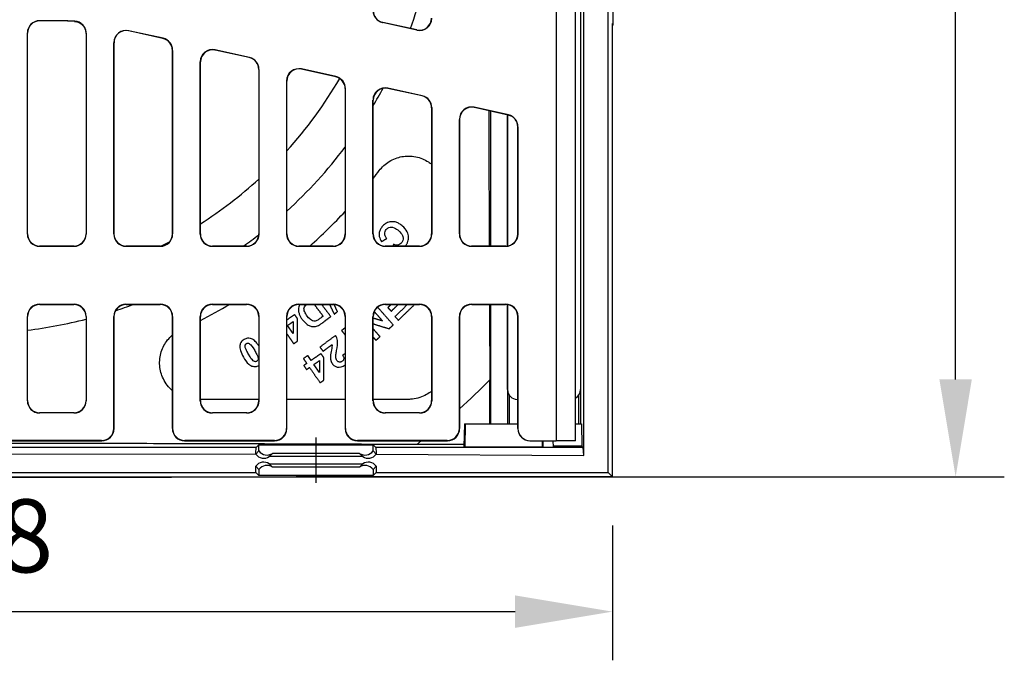
# Model space of a CAD drawing. Units: millimetres. Extents: x 9257 to 18356, y 18640 to 21414.
# Drawn here: x 9684 to 10088, y 20470 to 20733 of the extents above; entities that cross this region are included whole.
import ezdxf

# ---------------------------------------------------------------- set-up
doc = ezdxf.new("R2010")
doc.units = ezdxf.units.MM
doc.header["$LTSCALE"] = 10
doc.layers.add('kote', color=152, linetype='Continuous', lineweight=0)
doc.layers.add('SICHTBAR', color=7, linetype='Continuous', lineweight=25)
doc.styles.get("Standard").update_dxf_attribs({"font": 'trebuc.ttf'})
doc.dimstyles.new('VARIABEL-ST', dxfattribs={"dimscale": 40, "dimtxt": 5, "dimasz": 2, "dimexe": 1, "dimexo": 1, "dimgap": 0.6, "dimtad": 1, "dimdsep": 46, "dimtxsty": 'Standard', "dimcen": 0, "dimclrd": 256, "dimclre": 256, "dimclrt": 256, "dimadec": 0, "dimazin": 0, "dimtp": 0.1, "dimtm": 0.1, "dimtfac": 0.71, "dimtmove": 0, "dimatfit": 3, "dimfxl": 0, "dimtzin": 0, "dimarcsym": 0})

# ---------------------------------------------------------------- blocks, each defined once
blk = doc.blocks.new('*D290')
at = {"layer": 'Defpoints', "color": 0, "transparency": 16777216}
for p in [(9399.78, 20544.96), (9927.34, 20544.96), (9927.34, 20489.52)]:
    blk.add_point(p, dxfattribs=at)
at = {"layer": 'kote', "lineweight": -2, "transparency": 16777216}
for p, q in [((9399.78, 20524.96), (9399.78, 20469.52)), ((9927.34, 20524.96), (9927.34, 20469.52)), ((9439.78, 20489.52), (9887.34, 20489.52))]:
    blk.add_line(p, q, dxfattribs=at)
at = {"layer": 'kote', "transparency": 16777216}
for points in [[(9439.78, 20496.19), (9439.78, 20482.85), (9399.78, 20489.52)], [(9887.34, 20496.19), (9887.34, 20482.85), (9927.34, 20489.52)]]:
    blk.add_solid(points, dxfattribs=at)
at = {"layer": 'kote', "transparency": 16777216, "insert": (9663.56, 20516.78), "char_height": 30, "attachment_point": 5}
blk.add_mtext('528', dxfattribs=at)
blk = doc.blocks.new('*D291')
at = {"layer": 'Defpoints', "color": 0, "transparency": 16777216}
for p in [(9399.78, 21048.52), (10068.39, 21048.52), (9399.78, 20544.96)]:
    blk.add_point(p, dxfattribs=at)
at = {"layer": 'kote', "lineweight": -2, "transparency": 16777216}
for p, q in [((9419.78, 21048.52), (10088.39, 21048.52)), ((10068.39, 20584.96), (10068.39, 21008.52)), ((9419.78, 20544.96), (10088.39, 20544.96))]:
    blk.add_line(p, q, dxfattribs=at)
at = {"layer": 'kote', "transparency": 16777216}
for points in [[(10061.72, 21008.52), (10075.05, 21008.52), (10068.39, 21048.52)], [(10061.72, 20584.96), (10075.05, 20584.96), (10068.39, 20544.96)]]:
    blk.add_solid(points, dxfattribs=at)
at = {"layer": 'kote', "transparency": 16777216, "insert": (10041.12, 20796.74), "char_height": 30, "attachment_point": 5, "rotation": 90}
blk.add_mtext('504', dxfattribs=at)

msp = doc.modelspace()

# ---------------------------------------------------------------- linework, layer by layer
at = {"layer": 'SICHTBAR'}
for p, q in [((9925.56, 20546.74), (9925.56, 21046.74)), ((9915.56, 20553.74), (9915.56, 20779.24)), ((9904.21, 20738.48), (9904.21, 20559.74)), ((9912.21, 20559.74), (9912.21, 20738.21)), ((9914.25, 20736.74), (9914.25, 20566.74)), ((9692.06, 20732.24), (9691.98, 20732.32)), ((9700.61, 20732.32), (9691.98, 20732.32)), ((9700.61, 20732.24), (9692.06, 20732.24)), ((9700.61, 20732.24), (9700.61, 20732.32)), ((9832.9, 20731.57), (9832.98, 20731.64)), ((9847.06, 20728.43), (9832.9, 20731.57)), ((9846.98, 20728.53), (9832.98, 20731.64)), ((9914.25, 20732.75), (9914.25, 20580.73)), ((9927.34, 20544.96), (9927.34, 20731.24)), ((9927.55, 20731.24), (9927.34, 20731.24)), ((9686.98, 20727.32), (9687.06, 20727.24)), ((9686.98, 20644.66), (9686.98, 20727.32)), ((9687.06, 20644.74), (9687.06, 20727.24)), ((9711.06, 20727.06), (9711.06, 20644.74)), ((9711.14, 20727.13), (9711.14, 20644.66)), ((9728.64, 20728.14), (9728.56, 20728.23)), ((9742.72, 20725.09), (9728.56, 20728.23)), ((9742.65, 20725.03), (9728.64, 20728.14)), ((9846.98, 20728.53), (9847.06, 20728.43)), ((9722.48, 20723.35), (9722.56, 20723.26)), ((9722.48, 20723.35), (9722.48, 20644.66)), ((9722.56, 20644.74), (9722.56, 20723.26)), ((9742.72, 20725.09), (9742.65, 20725.03)), ((9746.56, 20720.15), (9746.64, 20720.22)), ((9746.56, 20720.15), (9746.56, 20644.74)), ((9746.64, 20644.66), (9746.64, 20720.22)), ((9764.14, 20720.27), (9764.06, 20720.36)), ((9778.22, 20717.22), (9764.06, 20720.36)), ((9778.15, 20717.16), (9764.14, 20720.27)), ((9757.98, 20715.48), (9758.06, 20715.39)), ((9757.98, 20644.66), (9757.98, 20715.48)), ((9758.06, 20644.74), (9758.06, 20715.39)), ((9778.22, 20717.22), (9778.15, 20717.16)), ((9782.06, 20712.28), (9782.14, 20712.34)), ((9782.06, 20712.28), (9782.06, 20644.74)), ((9782.14, 20712.34), (9782.14, 20644.66)), ((9799.64, 20712.4), (9799.56, 20712.49)), ((9813.72, 20709.35), (9799.56, 20712.49)), ((9813.65, 20709.29), (9799.64, 20712.4)), ((9793.48, 20707.61), (9793.56, 20707.52)), ((9793.48, 20707.61), (9793.48, 20644.66)), ((9793.56, 20644.74), (9793.56, 20707.52)), ((9813.72, 20709.35), (9813.65, 20709.29)), ((9817.56, 20704.41), (9817.64, 20704.47)), ((9817.56, 20704.41), (9817.56, 20644.74)), ((9817.64, 20644.66), (9817.64, 20704.47)), ((9835.14, 20704.53), (9835.06, 20704.62)), ((9849.22, 20701.48), (9835.06, 20704.62)), ((9849.15, 20701.42), (9835.14, 20704.53)), ((9828.98, 20699.74), (9829.06, 20699.65)), ((9828.98, 20644.66), (9828.98, 20699.74)), ((9829.06, 20644.74), (9829.06, 20699.65)), ((9849.22, 20701.48), (9849.15, 20701.42)), ((9853.06, 20696.54), (9853.14, 20696.6)), ((9853.06, 20696.54), (9853.06, 20644.74)), ((9853.14, 20696.6), (9853.14, 20644.66)), ((9870.64, 20696.66), (9870.56, 20696.75)), ((9884.65, 20693.63), (9870.56, 20696.75)), ((9884.57, 20693.57), (9870.64, 20696.66)), ((9877.25, 20695.19), (9877.25, 20639.74)), ((9864.48, 20691.87), (9864.56, 20691.78)), ((9864.48, 20691.87), (9864.48, 20644.66)), ((9864.56, 20644.74), (9864.56, 20691.78)), ((9884.25, 20693.64), (9884.25, 20639.8)), ((9884.25, 20639.8), (9884.25, 20693.64)), ((9884.65, 20693.63), (9884.57, 20693.57)), ((9888.48, 20688.69), (9888.56, 20688.75)), ((9888.48, 20644.74), (9888.48, 20688.69)), ((9888.56, 20688.75), (9888.56, 20644.66)), ((9687.06, 20644.74), (9686.98, 20644.66)), ((9711.14, 20644.66), (9711.06, 20644.74)), ((9722.56, 20644.74), (9722.48, 20644.66)), ((9746.64, 20644.66), (9746.56, 20644.74)), ((9758.06, 20644.74), (9757.98, 20644.66)), ((9782.14, 20644.66), (9782.06, 20644.74)), ((9793.56, 20644.74), (9793.48, 20644.66)), ((9817.64, 20644.66), (9817.56, 20644.74)), ((9829.06, 20644.74), (9828.98, 20644.66)), ((9853.14, 20644.66), (9853.06, 20644.74)), ((9864.56, 20644.74), (9864.48, 20644.66)), ((9888.56, 20644.66), (9888.48, 20644.74)), ((9691.98, 20639.66), (9692.06, 20639.74)), ((9706.14, 20639.66), (9691.98, 20639.66)), ((9692.06, 20639.74), (9706.06, 20639.74)), ((9706.06, 20639.74), (9706.14, 20639.66)), ((9727.48, 20639.66), (9727.56, 20639.74)), ((9741.64, 20639.66), (9727.48, 20639.66)), ((9727.56, 20639.74), (9741.56, 20639.74)), ((9741.56, 20639.74), (9741.64, 20639.66)), ((9762.98, 20639.66), (9763.06, 20639.74)), ((9777.14, 20639.66), (9762.98, 20639.66)), ((9763.06, 20639.74), (9777.06, 20639.74)), ((9777.06, 20639.74), (9777.14, 20639.66)), ((9798.48, 20639.66), (9798.56, 20639.74)), ((9812.64, 20639.66), (9798.48, 20639.66)), ((9798.56, 20639.74), (9812.56, 20639.74)), ((9812.56, 20639.74), (9812.64, 20639.66)), ((9833.98, 20639.66), (9834.06, 20639.74)), ((9848.14, 20639.66), (9833.98, 20639.66)), ((9834.06, 20639.74), (9848.06, 20639.74)), ((9848.06, 20639.74), (9848.14, 20639.66)), ((9869.48, 20639.66), (9869.56, 20639.74)), ((9883.56, 20639.66), (9869.48, 20639.66)), ((9869.56, 20639.74), (9883.49, 20639.74)), ((9883.49, 20639.74), (9883.56, 20639.66)), ((9691.98, 20615.82), (9706.14, 20615.82)), ((9692.06, 20615.74), (9691.98, 20615.82)), ((9692.06, 20615.74), (9706.06, 20615.74)), ((9706.14, 20615.82), (9706.06, 20615.74)), ((9727.48, 20615.82), (9741.64, 20615.82)), ((9727.56, 20615.74), (9727.48, 20615.82)), ((9727.56, 20615.74), (9741.56, 20615.74)), ((9741.64, 20615.82), (9741.56, 20615.74)), ((9762.98, 20615.82), (9777.14, 20615.82)), ((9763.06, 20615.74), (9762.98, 20615.82)), ((9763.06, 20615.74), (9777.06, 20615.74)), ((9777.14, 20615.82), (9777.06, 20615.74)), ((9798.48, 20615.82), (9812.64, 20615.82)), ((9798.56, 20615.74), (9798.48, 20615.82)), ((9798.56, 20615.74), (9812.56, 20615.74)), ((9812.64, 20615.82), (9812.56, 20615.74)), ((9833.98, 20615.82), (9848.14, 20615.82)), ((9834.06, 20615.74), (9833.98, 20615.82)), ((9834.06, 20615.74), (9848.06, 20615.74)), ((9848.14, 20615.82), (9848.06, 20615.74)), ((9869.48, 20615.82), (9883.56, 20615.82)), ((9869.56, 20615.74), (9869.48, 20615.82)), ((9869.56, 20615.74), (9883.49, 20615.74)), ((9877.25, 20615.74), (9877.25, 20566.74)), ((9883.56, 20615.82), (9883.49, 20615.74)), ((9884.25, 20615.68), (9884.25, 20566.74)), ((9884.25, 20580.73), (9884.25, 20615.68)), ((9686.98, 20610.82), (9687.06, 20610.74)), ((9686.98, 20576.16), (9686.98, 20610.82)), ((9687.06, 20576.24), (9687.06, 20610.74)), ((9711.06, 20610.74), (9711.14, 20610.82)), ((9711.06, 20610.74), (9711.06, 20576.24)), ((9711.14, 20610.82), (9711.14, 20576.16)), ((9722.48, 20610.82), (9722.56, 20610.74)), ((9722.48, 20610.82), (9722.48, 20564.82)), ((9722.56, 20564.74), (9722.56, 20610.74)), ((9746.56, 20610.74), (9746.64, 20610.82)), ((9746.56, 20610.74), (9746.56, 20564.74)), ((9746.64, 20564.82), (9746.64, 20610.82)), ((9757.98, 20610.82), (9758.06, 20610.74)), ((9757.98, 20576.16), (9757.98, 20610.82)), ((9758.06, 20576.24), (9758.06, 20610.74)), ((9782.06, 20610.74), (9782.14, 20610.82)), ((9782.06, 20610.74), (9782.06, 20576.24)), ((9782.14, 20610.82), (9782.14, 20576.16)), ((9793.48, 20610.82), (9793.56, 20610.74)), ((9793.48, 20610.82), (9793.48, 20564.82)), ((9793.56, 20564.74), (9793.56, 20610.74)), ((9817.56, 20610.74), (9817.64, 20610.82)), ((9817.56, 20610.74), (9817.56, 20564.74)), ((9817.64, 20564.82), (9817.64, 20610.82)), ((9828.98, 20610.82), (9829.06, 20610.74)), ((9828.98, 20576.16), (9828.98, 20610.82)), ((9829.06, 20576.24), (9829.06, 20610.74)), ((9853.06, 20610.74), (9853.14, 20610.82)), ((9853.06, 20610.74), (9853.06, 20576.24)), ((9853.14, 20610.82), (9853.14, 20576.16)), ((9864.48, 20610.82), (9864.56, 20610.74)), ((9864.48, 20610.82), (9864.48, 20564.82)), ((9864.56, 20564.74), (9864.56, 20610.74)), ((9888.48, 20610.74), (9888.56, 20610.82)), ((9888.48, 20564.74), (9888.48, 20610.74)), ((9888.56, 20610.82), (9888.56, 20564.74)), ((9796.23, 20603.75), (9793.9, 20607.13)), ((9803.58, 20592.76), (9802.21, 20594.74)), ((9807.06, 20587.72), (9804.72, 20591.1)), ((9876.99, 20566.74), (9876.99, 20584.71)), ((9782.06, 20576.74), (9758.06, 20576.74)), ((9884.95, 20578.47), (9884.95, 20566.74)), ((9888.48, 20576.74), (9888.24, 20576.74)), ((9913.55, 20566.74), (9913.55, 20578.47)), ((9687.06, 20576.24), (9686.98, 20576.16)), ((9711.14, 20576.16), (9711.06, 20576.24)), ((9758.06, 20576.24), (9757.98, 20576.16)), ((9782.14, 20576.16), (9782.06, 20576.24)), ((9829.06, 20576.24), (9828.98, 20576.16)), ((9853.14, 20576.16), (9853.06, 20576.24)), ((9691.98, 20571.16), (9692.06, 20571.24)), ((9706.14, 20571.16), (9691.98, 20571.16)), ((9706.06, 20571.24), (9692.06, 20571.24)), ((9706.06, 20571.24), (9706.14, 20571.16)), ((9762.98, 20571.16), (9763.06, 20571.24)), ((9777.14, 20571.16), (9762.98, 20571.16)), ((9777.06, 20571.24), (9763.06, 20571.24)), ((9777.06, 20571.24), (9777.14, 20571.16)), ((9833.98, 20571.16), (9834.06, 20571.24)), ((9848.14, 20571.16), (9833.98, 20571.16)), ((9848.06, 20571.24), (9834.06, 20571.24)), ((9848.06, 20571.24), (9848.14, 20571.16)), ((9722.56, 20564.74), (9722.48, 20564.82)), ((9746.64, 20564.82), (9746.56, 20564.74)), ((9793.56, 20564.74), (9793.48, 20564.82)), ((9817.64, 20564.82), (9817.56, 20564.74)), ((9864.56, 20564.74), (9864.48, 20564.82)), ((9866.59, 20566.74), (9866.33, 20557.31)), ((9866.59, 20566.74), (9866.92, 20566.74)), ((9866.92, 20566.74), (9866.68, 20557.05)), ((9866.92, 20566.74), (9888.48, 20566.74)), ((9888.56, 20564.74), (9888.48, 20564.74)), ((9912.21, 20566.74), (9914.72, 20566.74)), ((9914.72, 20566.74), (9914.73, 20557.57)), ((9805.56, 20561.04), (9805.56, 20542.43)), ((9780.96, 20556.97), (9411.79, 20556.97)), ((9680.56, 20559.74), (9717.56, 20559.74)), ((9717.49, 20559.82), (9680.64, 20559.82)), ((9717.49, 20559.82), (9717.56, 20559.74)), ((9751.56, 20559.74), (9751.64, 20559.82)), ((9751.56, 20559.74), (9788.56, 20559.74)), ((9788.49, 20559.82), (9751.64, 20559.82)), ((9780.83, 20554.74), (9780.96, 20556.97)), ((9780.96, 20556.97), (9782.13, 20558.04)), ((9782.13, 20558.04), (9828.99, 20558.04)), ((9782.13, 20555.55), (9782.13, 20558.04)), ((9788.49, 20559.82), (9788.56, 20559.74)), ((9822.56, 20559.74), (9822.64, 20559.82)), ((9822.56, 20559.74), (9859.56, 20559.74)), ((9859.49, 20559.82), (9822.64, 20559.82)), ((9828.99, 20558.04), (9830.16, 20556.97)), ((9828.99, 20555.55), (9828.99, 20558.04)), ((9915.33, 20556.97), (9830.16, 20556.97)), ((9830.16, 20556.97), (9830.3, 20554.74)), ((9847.02, 20558.31), (9866.36, 20558.31)), ((9859.49, 20559.82), (9859.56, 20559.74)), ((9866.68, 20557.05), (9866.33, 20557.31)), ((9898.56, 20557.07), (9866.68, 20557.05)), ((9893.49, 20559.74), (9893.56, 20559.74)), ((9893.56, 20559.74), (9904.21, 20559.74)), ((9898.82, 20557.07), (9898.72, 20557.07)), ((9898.75, 20559.74), (9898.82, 20557.07)), ((9902.94, 20559.74), (9903.01, 20557.18)), ((9914.73, 20557.57), (9903, 20557.57)), ((9912.21, 20559.74), (9904.21, 20559.74)), ((9915.33, 20556.97), (9914.73, 20557.57)), ((9915.56, 20553.74), (9915.33, 20556.97)), ((9780.82, 20554.24), (9411.56, 20553.74)), ((9780.82, 20554.24), (9782.13, 20555.55)), ((9780.82, 20554.24), (9780.83, 20554.74)), ((9787.67, 20554.55), (9786.36, 20553.24)), ((9824.77, 20553.24), (9786.36, 20553.24)), ((9823.46, 20554.55), (9787.67, 20554.55)), ((9824.77, 20553.24), (9823.46, 20554.55)), ((9828.99, 20555.55), (9830.3, 20554.24)), ((9830.3, 20554.74), (9830.3, 20554.24)), ((9830.3, 20554.24), (9915.56, 20553.74)), ((9780.83, 20546.74), (9780.82, 20549.24)), ((9782.13, 20547.93), (9780.82, 20549.24)), ((9786.36, 20550.24), (9824.77, 20550.24)), ((9786.36, 20550.24), (9787.67, 20548.93)), ((9823.46, 20548.93), (9787.67, 20548.93)), ((9823.46, 20548.93), (9824.77, 20550.24)), ((9830.3, 20549.24), (9828.99, 20547.93)), ((9830.3, 20549.24), (9830.3, 20546.74)), ((9401.56, 20546.74), (9780.83, 20546.74)), ((9782.13, 20545.43), (9780.83, 20546.74)), ((9782.13, 20547.93), (9782.13, 20545.43)), ((9828.99, 20545.43), (9782.13, 20545.43)), ((9828.99, 20547.93), (9828.99, 20545.43)), ((9830.3, 20546.74), (9828.99, 20545.43)), ((9927.34, 20544.96), (9830.14, 20544.96)), ((9830.3, 20546.74), (9925.56, 20546.74)), ((9925.56, 20546.74), (9927.34, 20544.96))]:
    msp.add_line(p, q, dxfattribs=at)
for centre, radius, start, end in [((9663.56, 20796.74), 193, 339.4911, 349.0717), ((9700.61, 20645.24), 87.08, 86.1354, 90), ((9700.61, 20645.24), 87, 86.1868, 90), ((9663.56, 20796.74), 175.5, 317.7946, 329.8476), ((9663.56, 20796.74), 193, 329.0385, 331.4694), ((9663.56, 20796.74), 193, 312.3436, 322.9326), ((9663.56, 20796.74), 210, 322.0079, 323.1301), ((9663.56, 20796.74), 175.5, 302.579, 312.4707), ((9663.56, 20796.74), 210, 311.6154, 317.1666), ((9663.56, 20796.74), 175.5, 296.561, 297.7698), ((9663.56, 20796.74), 193, 305.5635, 307.8741), ((9663.56, 20796.74), 193, 287.9992, 290.3107), ((9663.56, 20796.74), 210, 296.7437, 300.4689), ((9663.56, 20796.74), 193, 276.9938, 284.2477), ((9663.56, 20796.74), 300.84, 311.9224, 315.1891), ((9663.56, 20796.74), 300.84, 307.5768, 308.0208), ((9784.1, 20556.54), 4, 215.0887, 304.4199), ((9827.03, 20556.54), 4, 235.5801, 324.9113), ((9784.1, 20546.94), 4, 55.5801, 144.9113), ((9827.03, 20546.94), 4, 35.0887, 124.4199)]:
    msp.add_arc(centre, radius, start, end, dxfattribs=at)
for centre, major_axis, ratio, start_param, end_param in [((9833.99, 20736.46), (-3.9, -3.13), 0.999437, 5.607145, 6.959225), ((9834.06, 20736.52), (-3.9, -3.13), 0.999437, 5.607145, 6.959225), ((9691.99, 20727.32), (-3.54, 3.54), 0.999315, 5.49813, 7.068241), ((9692.06, 20727.24), (-3.54, 3.54), 0.999315, 5.49813, 7.068241), ((9848.06, 20733.42), (3.13, -3.9), 0.999126, 5.389131, 7.17724), ((9848.14, 20733.32), (3.13, -3.9), 0.999126, 5.389131, 7.17724), ((9727.49, 20723.35), (-3.13, 3.9), 0.999126, 5.389131, 7.17724), ((9727.56, 20723.25), (-3.13, 3.9), 0.999126, 5.389131, 7.17724), ((9741.56, 20720.15), (3.9, 3.13), 0.999437, 5.607145, 6.959225), ((9741.64, 20720.21), (3.9, 3.13), 0.999437, 5.607145, 6.959225), ((9762.99, 20715.48), (-3.13, 3.9), 0.999126, 5.389131, 7.17724), ((9763.06, 20715.38), (-3.13, 3.9), 0.999126, 5.389131, 7.17724), ((9777.06, 20712.28), (3.9, 3.13), 0.999437, 5.607145, 6.959225), ((9777.14, 20712.34), (3.9, 3.13), 0.999437, 5.607145, 6.959225), ((9798.49, 20707.61), (-3.13, 3.9), 0.999126, 5.389131, 7.17724), ((9798.56, 20707.51), (-3.13, 3.9), 0.999126, 5.389131, 7.17724), ((9812.56, 20704.41), (3.9, 3.13), 0.999437, 5.607145, 6.959225), ((9812.64, 20704.47), (3.9, 3.13), 0.999437, 5.607145, 6.959225), ((9833.99, 20699.74), (-3.13, 3.9), 0.999126, 5.389131, 7.17724), ((9834.06, 20699.64), (-3.13, 3.9), 0.999126, 5.389131, 7.17724), ((9848.06, 20696.54), (3.9, 3.13), 0.999437, 5.607145, 6.959225), ((9848.14, 20696.6), (3.9, 3.13), 0.999437, 5.607145, 6.959225), ((9869.49, 20691.87), (-3.13, 3.9), 0.999126, 5.389131, 7.17724), ((9869.56, 20691.77), (-3.13, 3.9), 0.999126, 5.389131, 7.17724), ((9883.48, 20688.69), (3.9, 3.13), 0.999437, 5.607145, 6.959225), ((9883.56, 20688.75), (3.9, 3.13), 0.999437, 5.607145, 6.959225), ((9691.99, 20644.66), (-3.54, -3.54), 0.999315, 5.49813, 7.068241), ((9692.06, 20644.74), (-3.54, -3.54), 0.999315, 5.49813, 7.068241), ((9706.06, 20644.74), (3.54, -3.54), 0.999315, 5.49813, 7.068241), ((9706.14, 20644.66), (3.54, -3.54), 0.999315, 5.49813, 7.068241), ((9727.49, 20644.66), (-3.54, -3.54), 0.999315, 5.49813, 7.068241), ((9727.56, 20644.74), (-3.54, -3.54), 0.999315, 5.49813, 7.068241), ((9741.56, 20644.74), (3.54, -3.54), 0.999315, 5.49813, 7.068241), ((9741.64, 20644.66), (3.54, -3.54), 0.999315, 5.49813, 7.068241), ((9762.99, 20644.66), (-3.54, -3.54), 0.999315, 5.49813, 7.068241), ((9763.06, 20644.74), (-3.54, -3.54), 0.999315, 5.49813, 7.068241), ((9777.06, 20644.74), (3.54, -3.54), 0.999315, 5.49813, 7.068241), ((9777.14, 20644.66), (3.54, -3.54), 0.999315, 5.49813, 7.068241), ((9798.49, 20644.66), (-3.54, -3.54), 0.999315, 5.49813, 7.068241), ((9798.56, 20644.74), (-3.54, -3.54), 0.999315, 5.49813, 7.068241), ((9812.56, 20644.74), (3.54, -3.54), 0.999315, 5.49813, 7.068241), ((9812.64, 20644.66), (3.54, -3.54), 0.999315, 5.49813, 7.068241), ((9833.99, 20644.66), (-3.54, -3.54), 0.999315, 5.49813, 7.068241), ((9834.06, 20644.74), (-3.54, -3.54), 0.999315, 5.49813, 7.068241), ((9848.06, 20644.74), (3.54, -3.54), 0.999315, 5.49813, 7.068241), ((9848.14, 20644.66), (3.54, -3.54), 0.999315, 5.49813, 7.068241), ((9869.49, 20644.66), (-3.54, -3.54), 0.999315, 5.49813, 7.068241), ((9869.56, 20644.74), (-3.54, -3.54), 0.999315, 5.49813, 7.068241), ((9883.48, 20644.74), (3.54, -3.54), 0.999315, 5.49813, 7.068241), ((9883.56, 20644.66), (3.54, -3.54), 0.999315, 5.49813, 7.068241), ((9691.99, 20610.82), (-3.54, 3.54), 0.999315, 5.49813, 7.068241), ((9692.06, 20610.74), (-3.54, 3.54), 0.999315, 5.49813, 7.068241), ((9706.06, 20610.74), (3.54, 3.54), 0.999315, 5.49813, 7.068241), ((9706.14, 20610.82), (3.54, 3.54), 0.999315, 5.49813, 7.068241), ((9727.49, 20610.82), (-3.54, 3.54), 0.999315, 5.49813, 7.068241), ((9727.56, 20610.74), (-3.54, 3.54), 0.999315, 5.49813, 7.068241), ((9741.56, 20610.74), (3.54, 3.54), 0.999315, 5.49813, 7.068241), ((9741.64, 20610.82), (3.54, 3.54), 0.999315, 5.49813, 7.068241), ((9762.99, 20610.82), (-3.54, 3.54), 0.999315, 5.49813, 7.068241), ((9763.06, 20610.74), (-3.54, 3.54), 0.999315, 5.49813, 7.068241), ((9777.06, 20610.74), (3.54, 3.54), 0.999315, 5.49813, 7.068241), ((9777.14, 20610.82), (3.54, 3.54), 0.999315, 5.49813, 7.068241), ((9798.49, 20610.82), (-3.54, 3.54), 0.999315, 5.49813, 7.068241), ((9798.56, 20610.74), (-3.54, 3.54), 0.999315, 5.49813, 7.068241), ((9812.56, 20610.74), (3.54, 3.54), 0.999315, 5.49813, 7.068241), ((9812.64, 20610.82), (3.54, 3.54), 0.999315, 5.49813, 7.068241), ((9833.99, 20610.82), (-3.54, 3.54), 0.999315, 5.49813, 7.068241), ((9834.06, 20610.74), (-3.54, 3.54), 0.999315, 5.49813, 7.068241), ((9848.06, 20610.74), (3.54, 3.54), 0.999315, 5.49813, 7.068241), ((9848.14, 20610.82), (3.54, 3.54), 0.999315, 5.49813, 7.068241), ((9869.49, 20610.82), (-3.54, 3.54), 0.999315, 5.49813, 7.068241), ((9869.56, 20610.74), (-3.54, 3.54), 0.999315, 5.49813, 7.068241), ((9883.48, 20610.74), (3.54, 3.54), 0.999315, 5.49813, 7.068241), ((9883.56, 20610.82), (3.54, 3.54), 0.999315, 5.49813, 7.068241), ((9888.26, 20580.75), (-2.84, -2.84), 0.995146, 5.50022, 7.06615), ((9910.24, 20580.75), (2.84, -2.84), 0.995146, 6.006901, 7.06615), ((9691.99, 20576.16), (-3.54, -3.54), 0.999315, 5.49813, 7.068241), ((9692.06, 20576.24), (-3.54, -3.54), 0.999315, 5.49813, 7.068241), ((9706.06, 20576.24), (3.54, -3.54), 0.999315, 5.49813, 7.068241), ((9706.14, 20576.16), (3.54, -3.54), 0.999315, 5.49813, 7.068241), ((9762.99, 20576.16), (-3.54, -3.54), 0.999315, 5.49813, 7.068241), ((9763.06, 20576.24), (-3.54, -3.54), 0.999315, 5.49813, 7.068241), ((9777.06, 20576.24), (3.54, -3.54), 0.999315, 5.49813, 7.068241), ((9777.14, 20576.16), (3.54, -3.54), 0.999315, 5.49813, 7.068241), ((9833.99, 20576.16), (-3.54, -3.54), 0.999315, 5.49813, 7.068241), ((9834.06, 20576.24), (-3.54, -3.54), 0.999315, 5.49813, 7.068241), ((9848.06, 20576.24), (3.54, -3.54), 0.999315, 5.49813, 7.068241), ((9848.14, 20576.16), (3.54, -3.54), 0.999315, 5.49813, 7.068241), ((9717.48, 20564.82), (3.54, -3.54), 0.999315, 5.49813, 7.068241), ((9717.56, 20564.74), (3.54, -3.54), 0.999315, 5.49813, 7.068241), ((9751.56, 20564.74), (-3.54, -3.54), 0.999315, 5.49813, 7.068241), ((9751.64, 20564.82), (-3.54, -3.54), 0.999315, 5.49813, 7.068241), ((9788.48, 20564.82), (3.54, -3.54), 0.999315, 5.49813, 7.068241), ((9788.56, 20564.74), (3.54, -3.54), 0.999315, 5.49813, 7.068241), ((9822.56, 20564.74), (-3.54, -3.54), 0.999315, 5.49813, 7.068241), ((9822.64, 20564.82), (-3.54, -3.54), 0.999315, 5.49813, 7.068241), ((9859.48, 20564.82), (3.54, -3.54), 0.999315, 5.49813, 7.068241), ((9859.56, 20564.74), (3.54, -3.54), 0.999315, 5.49813, 7.068241), ((9893.49, 20564.74), (-5, 0), 0.999657, 0, 1.570796), ((9893.56, 20564.74), (-5, 0), 0.999657, 0, 1.570796), ((9898.56, 20557.18), (4.44, 0), 0.026186, 4.712893, 4.746815), ((9898.56, 20557.18), (4.44, 0), 0.026186, 4.769393, 6.283871), ((9785.41, 20557.84), (4, 0), 0.999315, 3.754197, 5.312983), ((9825.72, 20557.84), (-4, 0), 0.999315, 0.970202, 2.528988), ((9785.41, 20545.63), (4, 0), 0.999315, 0.970202, 2.528988), ((9825.72, 20545.63), (-4, 0), 0.999315, 3.754197, 5.312983)]:
    msp.add_ellipse(centre, major_axis=major_axis, ratio=ratio, start_param=start_param, end_param=end_param, dxfattribs=at)
for points, weights in [([(9927.61, 20793.6), (9927.61, 20762.88), (9927.55, 20731.24)], [1.07113230157, 1.07040208283, 1.05539569884]), ([(9876.54, 20695.35), (9876.61, 20669.16), (9876.74, 20639.74)], [838.016517284, 817.242220741, 787.030666509]), ([(9832.51, 20641.57), (9833.57, 20642.21), (9834.62, 20642.85)], [1.12917364858, 1.12831253517, 1.12741964096]), ([(9837.46, 20640.47), (9837.27, 20640.1), (9837.07, 20639.74)], [1.11659130386, 1.11634568598, 1.11609663838]), ([(9804.82, 20615.74), (9806.63, 20613.37), (9808.49, 20610.94)], [1.00513580265, 1.00557170449, 1.0058381676]), ([(9811.65, 20610.79), (9809.73, 20613.3), (9807.87, 20615.74)], [1.00600014118, 1.00578622965, 1.00539559121]), ([(9811.12, 20615.74), (9812.09, 20613.75), (9813.07, 20611.73)], [1.00593868189, 1.00617878085, 1.00632890735]), ([(9814.4, 20612.83), (9813.69, 20614.28), (9812.99, 20615.72)], [1.00634339406, 1.00623508174, 1.00608009055]), ([(9837.33, 20607.33), (9834.05, 20611.04), (9830.9, 20614.61)], [1.00572354758, 1.00617076133, 1.00624448815]), ([(9836.43, 20615.74), (9835.75, 20615.08), (9835.07, 20614.42)], [1.07430120371, 1.07428342367, 1.07425028179]), ([(9835.07, 20614.42), (9835.78, 20613.69), (9836.49, 20612.96)], [1.00616184474, 1.00612203564, 1.00606581081]), ([(9836.49, 20612.96), (9837.91, 20614.35), (9839.34, 20615.74)], [1.06962978528, 1.06969809283, 1.06969979391]), ([(9842.66, 20615.26), (9840.34, 20613), (9838.02, 20610.74)], [1.06373738027, 1.0637888627, 1.06366882552]), ([(9839.43, 20609.29), (9842.63, 20612.39), (9845.82, 20615.49)], [1.05921643421, 1.05937812201, 1.05922230696]), ([(9842.19, 20615.74), (9842.43, 20615.5), (9842.66, 20615.26)], [1.00594162437, 1.0059180675, 1.00589275101]), ([(9845.82, 20615.49), (9845.69, 20615.61), (9845.57, 20615.74)], [1.00572392634, 1.00573965008, 1.00575491145]), ([(9876.84, 20615.74), (9876.91, 20600.79), (9876.99, 20584.71)], [762.947789332, 748.091593462, 731.408346307]), ([(9796.8, 20611.58), (9795.18, 20610.46), (9793.56, 20609.34)], [1.13013716006, 1.13023001796, 1.13023893908]), ([(9797.94, 20609.93), (9797.36, 20610.76), (9796.8, 20611.58)], [1.00521132473, 1.00506958941, 1.0049086718]), ([(9797.99, 20600.7), (9797.96, 20605.39), (9797.94, 20609.93)], [1.00872402364, 1.00840482076, 1.00769294351]), ([(9808.49, 20610.94), (9808.06, 20610.61), (9807.62, 20610.28)], [1.11000317459, 1.11001635966, 1.11002362403]), ([(9808.12, 20608.1), (9809.88, 20609.45), (9811.65, 20610.79)], [1.10481972601, 1.1048107985, 1.10470566313]), ([(9813.07, 20611.73), (9813.74, 20612.28), (9814.4, 20612.83)], [1.10428266615, 1.10430222329, 1.10430719947]), ([(9832.92, 20608.93), (9830.98, 20609.52), (9829.06, 20610.11)], [1.00840256736, 1.00856851625, 1.00866951561]), ([(9829.51, 20612.8), (9831.2, 20610.89), (9832.92, 20608.93)], [1.00623586699, 1.00618804267, 1.00603346229]), ([(9838.02, 20610.74), (9838.72, 20610.02), (9839.43, 20609.29)], [1.00589188354, 1.00581572611, 1.00572375973]), ([(9793.9, 20607.13), (9795.04, 20607.92), (9796.17, 20608.7)], [1.12472644963, 1.1247347021, 1.12470243093]), ([(9796.17, 20608.7), (9796.2, 20606.25), (9796.23, 20603.75)], [1.00752614445, 1.00790925806, 1.00817794235]), ([(9817.56, 20606.19), (9816.82, 20605.59), (9816.09, 20605)], [1.08669299001, 1.0866925833, 1.08667590342]), ([(9816.09, 20605), (9816.82, 20604.09), (9817.56, 20603.17)], [1.00625615055, 1.00626053309, 1.00624208354]), ([(9829.06, 20607.77), (9832.28, 20606.78), (9835.57, 20605.77)], [1.00863362106, 1.00840716514, 1.00799993533]), ([(9831.87, 20602.51), (9830.46, 20604.11), (9829.06, 20605.69)], [1.00572496022, 1.00591774, 1.00604069895]), ([(9835.57, 20605.77), (9836.45, 20606.55), (9837.33, 20607.33)], [1.05927450334, 1.05925131898, 1.05920598745]), ([(9793.56, 20603.71), (9794.97, 20601.68), (9796.4, 20599.6)], [1.00554385629, 1.00582830703, 1.0059993649]), ([(9813.64, 20603.04), (9810.41, 20600.63), (9807.18, 20598.21)], [1.08661167144, 1.08676625849, 1.08662701145]), ([(9829.06, 20602.31), (9829.63, 20601.67), (9830.2, 20601.02)], [1.00586740695, 1.00580113267, 1.00572364067]), ([(9830.2, 20601.02), (9831.04, 20601.76), (9831.87, 20602.51)], [1.059209827, 1.05925213849, 1.05927432257]), ([(9796.4, 20599.6), (9797.2, 20600.15), (9797.99, 20600.7)], [1.10466628242, 1.10469255161, 1.1047006181]), ([(9807.18, 20598.21), (9807.82, 20597.36), (9808.47, 20596.5)], [1.00625742529, 1.00626122446, 1.00624599709]), ([(9808.47, 20596.5), (9810.29, 20597.87), (9812.12, 20599.23)], [1.08154766863, 1.08162481736, 1.08160975632]), ([(9802.21, 20594.74), (9801.3, 20594.11), (9800.38, 20593.48)], [1.08669156813, 1.08668591, 1.08665789622]), ([(9800.38, 20593.48), (9801.06, 20592.49), (9801.75, 20591.49)], [1.00625660257, 1.0062610302, 1.00624126441]), ([(9807.63, 20595.55), (9805.6, 20594.15), (9803.58, 20592.76)], [1.08088370165, 1.08097799001, 1.08096579407]), ([(9808.76, 20593.9), (9808.19, 20594.72), (9807.63, 20595.55)], [1.00619285633, 1.00622564609, 1.00624208602]), ([(9808.81, 20584.66), (9808.79, 20589.35), (9808.76, 20593.9)], [1.00866041861, 1.00925628023, 1.00951683474]), ([(9817.56, 20595.51), (9817.04, 20595.2), (9816.52, 20594.88)], [1.06746069427, 1.06760208203, 1.06773737951]), ([(9801.75, 20591.49), (9801.14, 20591.07), (9800.53, 20590.65)], [1.08093295012, 1.08091462316, 1.08088648692]), ([(9800.53, 20590.65), (9801.09, 20589.82), (9801.67, 20588.99)], [1.00624207433, 1.00622557027, 1.0061925671]), ([(9801.67, 20588.99), (9802.28, 20589.41), (9802.89, 20589.84)], [1.07620130492, 1.0762288691, 1.07624682342]), ([(9802.89, 20589.84), (9805.03, 20586.75), (9807.22, 20583.57)], [1.00619211437, 1.00607020534, 1.00572069857]), ([(9804.72, 20591.1), (9805.86, 20591.88), (9807, 20592.67)], [1.0762789995, 1.07628571918, 1.07625944188]), ([(9807, 20592.67), (9807.03, 20590.21), (9807.06, 20587.72)], [1.00930034427, 1.00916447637, 1.00893092745]), ([(9807.22, 20583.57), (9808.02, 20584.11), (9808.81, 20584.66)], [1.0591681828, 1.05918972206, 1.0591963361]), ([(9817.56, 20576.74), (9805.26, 20576.74), (9793.56, 20576.74)], [1.00795321755, 1.01076553429, 1.01146009047]), ([(9843.56, 20576.74), (9836.2, 20576.74), (9829.06, 20576.74)], [1, 1.00279307241, 1.00491867972]), ([(9480.1, 20558.31), (9663.56, 20559.1), (9847.02, 20558.31)], [1, 1.26596284963, 1]), ([(9898.56, 20559.74), (9898.56, 20558.41), (9898.56, 20557.07)], [1.00000003027, 1.00000003439, 1.00000003734]), ([(9898.72, 20557.07), (9898.71, 20558.41), (9898.71, 20559.74)], [0.999999993537, 0.999999994046, 0.99999999476]), ([(9830.14, 20544.96), (9663.56, 20544.32), (9496.99, 20544.96)], [1, 1.19599796077, 1])]:
    msp.add_rational_spline(points, weights, degree=2, dxfattribs=at)
for points, knots in [([(9706.48, 20732.12), (9706.47, 20732.11), (9706.45, 20732.09), (9706.44, 20732.08), (9706.42, 20732.07), (9706.41, 20732.06), (9706.4, 20732.05)], [-0.8005143, -0.8005143, -0.8005143, -0.8005143, -0.6504176, -0.6504176, -0.6504176, -0.5003216, -0.5003216, -0.5003216, -0.5003216]), ([(9706.4, 20732.05), (9707.05, 20732), (9707.68, 20731.83), (9708.85, 20731.26), (9709.37, 20730.86), (9710.21, 20729.92), (9710.52, 20729.4), (9710.95, 20728.27), (9711.06, 20727.66), (9711.06, 20727.06)], [0, 0, 0, 0, 0.195351, 0.195351, 0.390588, 0.390588, 0.5723369, 0.5723369, 0.7541112, 0.7541112, 0.7541112, 0.7541112]), ([(9711.14, 20727.13), (9711.14, 20727.78), (9711.01, 20728.43), (9710.52, 20729.63), (9710.16, 20730.18), (9709.27, 20731.07), (9708.77, 20731.42), (9707.67, 20731.93), (9707.08, 20732.08), (9706.48, 20732.12)], [0, 0, 0, 0, 0.1953525, 0.1953525, 0.3905914, 0.3905914, 0.5721114, 0.5721114, 0.7536599, 0.7536599, 0.7536599, 0.7536599]), ([(9927.55, 20731.08), (9927.53, 20730.82), (9927.47, 20730.57), (9927.37, 20730.31), (9927.36, 20730.28), (9927.34, 20730.25)], [0, 0, 0, 0, 0.07808604, 0.07808604, 0.08855292, 0.08855292, 0.08855292, 0.08855292]), ([(9711.06, 20727.06), (9711.08, 20727.07), (9711.09, 20727.08), (9711.1, 20727.1), (9711.11, 20727.11), (9711.13, 20727.12), (9711.14, 20727.13)], [0.5003216, 0.5003216, 0.5003216, 0.5003216, 0.6504176, 0.6504176, 0.6504176, 0.8005143, 0.8005143, 0.8005143, 0.8005143]), ([(9831.56, 20670.74), (9832.64, 20672.18), (9834.06, 20673.5), (9837.3, 20675.5), (9839.11, 20676.17), (9842.65, 20676.82), (9844.63, 20676.82), (9848.42, 20676.06), (9850.23, 20675.3), (9851.74, 20674.31), (9852.19, 20674.02), (9852.63, 20673.7), (9853.06, 20673.35)], [-2.198921, -2.198921, -2.198921, -2.198921, -1.660055, -1.660055, -1.12119, -1.12119, -0.560595, -0.560595, 0, 0, 0, 0.166605, 0.166605, 0.166605, 0.166605]), ([(9841.07, 20647.97), (9840.67, 20648.32), (9840.24, 20648.65), (9839.37, 20649.16), (9838.93, 20649.36), (9837.91, 20649.69), (9837.21, 20649.81), (9835.74, 20649.67), (9835.13, 20649.5), (9833.92, 20648.88), (9833.37, 20648.42), (9832.89, 20647.88)], [-1.109815, -1.109815, -1.109815, -1.109815, -0.877859, -0.877859, -0.668773, -0.668773, -0.411281, -0.411281, -0.21782, -0.21782, 0, 0, 0, 0]), ([(9832.89, 20647.88), (9832.55, 20647.5), (9832.26, 20647.09), (9831.81, 20646.24), (9831.66, 20645.81), (9831.44, 20644.7), (9831.49, 20644.13), (9831.74, 20642.93), (9832.09, 20642.22), (9832.51, 20641.57)], [-0.5655293, -0.5655293, -0.5655293, -0.5655293, -0.4656708, -0.4656708, -0.3745666, -0.3745666, -0.2387239, -0.2387239, 0, 0, 0, 0]), ([(9834.62, 20642.85), (9834.39, 20643.17), (9834.17, 20643.53), (9833.91, 20644.19), (9833.84, 20644.5), (9833.82, 20645.07), (9833.84, 20645.37), (9834.07, 20646.01), (9834.24, 20646.29), (9834.46, 20646.53)], [-0.4998153, -0.4998153, -0.4998153, -0.4998153, -0.3323825, -0.3323825, -0.2027479, -0.2027479, -0.0992271, -0.0992271, 0, 0, 0, 0]), ([(9834.46, 20646.53), (9834.61, 20646.71), (9834.78, 20646.87), (9835.14, 20647.13), (9835.33, 20647.23), (9835.87, 20647.45), (9836.22, 20647.5), (9836.76, 20647.49), (9837.15, 20647.47), (9838.36, 20646.94), (9838.99, 20646.48), (9839.56, 20645.97)], [-1.421698, -1.421698, -1.421698, -1.421698, -1.14907, -1.14907, -0.890332, -0.890332, -0.459826, -0.459826, -0.238278, -0.238278, 0, 0, 0, 0]), ([(9839.56, 20645.97), (9840.24, 20645.38), (9840.8, 20644.74), (9841.24, 20643.81), (9841.36, 20643.46), (9841.39, 20642.67), (9841.34, 20642.34), (9841.1, 20641.66), (9840.89, 20641.33), (9840.64, 20641.04)], [-0.6784907, -0.6784907, -0.6784907, -0.6784907, -0.356508, -0.356508, -0.2185938, -0.2185938, -0.1160548, -0.1160548, 0, 0, 0, 0]), ([(9842.24, 20639.74), (9842.46, 20640.01), (9842.67, 20640.29), (9843.04, 20640.92), (9843.2, 20641.27), (9843.54, 20642.27), (9843.61, 20642.92), (9843.53, 20644.1), (9843.4, 20644.8), (9842.53, 20646.52), (9841.83, 20647.3), (9841.07, 20647.97)], [-1.337966, -1.337966, -1.337966, -1.337966, -1.154217, -1.154217, -0.94966, -0.94966, -0.594846, -0.594846, -0.314246, -0.314246, 0, 0, 0, 0]), ([(9840.64, 20641.04), (9840.47, 20640.85), (9840.28, 20640.68), (9839.87, 20640.4), (9839.65, 20640.3), (9839.19, 20640.16), (9838.87, 20640.1), (9838.12, 20640.18), (9837.78, 20640.3), (9837.46, 20640.47)], [-0.4695081, -0.4695081, -0.4695081, -0.4695081, -0.3466403, -0.3466403, -0.2301156, -0.2301156, -0.1129363, -0.1129363, 0, 0, 0, 0]), ([(9798.41, 20614.27), (9798.35, 20613.87), (9798.35, 20613.47), (9798.44, 20612.64), (9798.54, 20612.21), (9798.67, 20611.8)], [-0.2573947, -0.2573947, -0.2573947, -0.2573947, -0.1346406, -0.1346406, 0, 0, 0, 0]), ([(9798.98, 20615.74), (9798.86, 20615.55), (9798.76, 20615.35), (9798.54, 20614.86), (9798.45, 20614.57), (9798.41, 20614.27)], [-0.1607361, -0.1607361, -0.1607361, -0.1607361, -0.0936736, -0.0936736, 0, 0, 0, 0]), ([(9801.99, 20610.97), (9801.56, 20611.53), (9801.15, 20612.14), (9800.8, 20612.98), (9800.67, 20613.35), (9800.61, 20613.92), (9800.63, 20614.13), (9800.79, 20614.66), (9800.94, 20614.92), (9801.13, 20615.16)], [-0.5324472, -0.5324472, -0.5324472, -0.5324472, -0.2873652, -0.2873652, -0.1677033, -0.1677033, -0.0914757, -0.0914757, 0, 0, 0, 0]), ([(9801.13, 20615.16), (9801.24, 20615.3), (9801.4, 20615.45), (9801.6, 20615.64), (9801.66, 20615.69), (9801.72, 20615.74)], [-0.14688927, -0.14688927, -0.14688927, -0.14688927, -0.08510225, -0.08510225, -0.06303165, -0.06303165, -0.06303165, -0.06303165]), ([(9798.67, 20611.8), (9798.8, 20611.42), (9798.97, 20611.05), (9799.39, 20610.3), (9799.65, 20609.91), (9799.93, 20609.55)], [-0.2667981, -0.2667981, -0.2667981, -0.2667981, -0.1424897, -0.1424897, 0, 0, 0, 0]), ([(9799.93, 20609.55), (9800.38, 20608.95), (9800.91, 20608.36), (9802.13, 20607.36), (9802.67, 20607.1), (9803.49, 20606.78), (9804.03, 20606.64), (9805.15, 20606.61), (9805.67, 20606.71), (9806.16, 20606.9)], [-0.6495259, -0.6495259, -0.6495259, -0.6495259, -0.5017004, -0.5017004, -0.340584, -0.340584, -0.1607945, -0.1607945, 0, 0, 0, 0]), ([(9805.96, 20609.16), (9805.74, 20609.05), (9805.52, 20608.98), (9805.06, 20608.9), (9804.84, 20608.9), (9804.27, 20608.99), (9803.95, 20609.13), (9803.31, 20609.51), (9802.8, 20609.9), (9801.99, 20610.97)], [-1.271413, -1.271413, -1.271413, -1.271413, -1.021969, -1.021969, -0.786387, -0.786387, -0.418556, -0.418556, 0, 0, 0, 0]), ([(9807.62, 20610.28), (9807.31, 20610.04), (9806.94, 20609.77), (9806.4, 20609.4), (9806.15, 20609.24), (9805.96, 20609.16)], [-0.1607149, -0.1607149, -0.1607149, -0.1607149, -0.0635517, -0.0635517, 0, 0, 0, 0]), ([(9806.16, 20606.9), (9806.46, 20607.01), (9806.77, 20607.18), (9807.4, 20607.57), (9807.78, 20607.84), (9808.12, 20608.1)], [-0.224101, -0.224101, -0.224101, -0.224101, -0.1293938, -0.1293938, 0, 0, 0, 0]), ([(9746.56, 20580.33), (9746.19, 20580.65), (9745.83, 20580.99), (9744.76, 20582.09), (9744.12, 20582.92), (9743.04, 20584.65), (9742.59, 20585.57), (9741.62, 20588.17), (9741.26, 20590.1), (9741.34, 20593.97), (9741.77, 20595.9), (9743.18, 20599.22), (9744.22, 20600.84), (9745.87, 20602.53), (9746.21, 20602.85), (9746.56, 20603.15)], [4.053878, 4.053878, 4.053878, 4.053878, 4.197495, 4.197495, 4.500762, 4.500762, 4.804029, 4.804029, 5.364624, 5.364624, 5.925219, 5.925219, 6.464084, 6.464084, 6.595143, 6.595143, 6.595143, 6.595143]), ([(9776.04, 20601.35), (9775.76, 20601.19), (9775.5, 20601), (9775.05, 20600.57), (9774.86, 20600.34), (9774.49, 20599.73), (9774.36, 20599.34), (9774.3, 20598.93)], [-0.3137155, -0.3137155, -0.3137155, -0.3137155, -0.2168862, -0.2168862, -0.1272853, -0.1272853, 0, 0, 0, 0]), ([(9782.06, 20598.67), (9781.79, 20599.09), (9781.5, 20599.51), (9780.84, 20600.35), (9780.41, 20600.8), (9779.73, 20601.31), (9779.28, 20601.61), (9778.21, 20601.86), (9777.8, 20601.88), (9776.9, 20601.75), (9776.46, 20601.59), (9776.04, 20601.35)], [-1.320442, -1.320442, -1.320442, -1.320442, -0.934017, -0.934017, -0.479345, -0.479345, -0.272159, -0.272159, -0.143859, -0.143859, 0, 0, 0, 0]), ([(9814.03, 20596.88), (9814.31, 20598.38), (9814.46, 20599.7), (9814.39, 20600.73), (9814.37, 20600.85), (9814.26, 20601.7), (9814.02, 20602.4), (9813.64, 20603.04)], [-0.5111398, -0.5111398, -0.5111398, -0.5111398, -0.2640951, -0.2640951, -0.2318344, -0.2318344, 0, 0, 0, 0]), ([(9774.3, 20598.93), (9774.25, 20598.6), (9774.25, 20598.26), (9774.32, 20597.54), (9774.41, 20597.15), (9774.79, 20595.86), (9775.24, 20594.93), (9775.72, 20594.1)], [-0.5196177, -0.5196177, -0.5196177, -0.5196177, -0.4163509, -0.4163509, -0.2969995, -0.2969995, 0, 0, 0, 0]), ([(9776.52, 20598.01), (9776.47, 20598.2), (9776.43, 20598.41), (9776.41, 20598.74), (9776.42, 20598.88), (9776.5, 20599.15), (9776.57, 20599.28), (9776.75, 20599.52), (9776.87, 20599.61), (9777, 20599.69)], [-0.2015818, -0.2015818, -0.2015818, -0.2015818, -0.1353809, -0.1353809, -0.0904572, -0.0904572, -0.0456078, -0.0456078, 0, 0, 0, 0]), ([(9777.8, 20595.3), (9777.51, 20595.8), (9777.21, 20596.36), (9776.78, 20597.26), (9776.61, 20597.67), (9776.52, 20598.01)], [-0.264164, -0.264164, -0.264164, -0.264164, -0.1100926, -0.1100926, 0, 0, 0, 0]), ([(9777, 20599.69), (9777.08, 20599.74), (9777.18, 20599.78), (9777.37, 20599.83), (9777.46, 20599.85), (9777.74, 20599.85), (9777.87, 20599.81), (9778.07, 20599.74), (9778.26, 20599.62), (9778.89, 20599.11), (9779.42, 20598.47), (9780.39, 20596.79)], [-0.8784887, -0.8784887, -0.8784887, -0.8784887, -0.862721, -0.862721, -0.8473449, -0.8473449, -0.8184221, -0.8184221, -0.603612, -0.603612, 0, 0, 0, 0]), ([(9812.12, 20599.23), (9812.19, 20598.73), (9812.12, 20598.16), (9811.76, 20596.23), (9811.54, 20595.12), (9811.52, 20594.42)], [-0.584597, -0.584597, -0.584597, -0.584597, -0.2134656, -0.2134656, 0, 0, 0, 0]), ([(9775.72, 20594.1), (9776.35, 20592.99), (9777.1, 20591.93), (9778.32, 20590.9), (9778.72, 20590.63), (9779.17, 20590.45)], [-0.4942498, -0.4942498, -0.4942498, -0.4942498, -0.1466992, -0.1466992, 0, 0, 0, 0]), ([(9781.2, 20592.39), (9781.11, 20592.34), (9781.02, 20592.3), (9780.84, 20592.25), (9780.74, 20592.23), (9780.46, 20592.23), (9780.33, 20592.27), (9780.12, 20592.34), (9779.94, 20592.46), (9779.32, 20592.96), (9778.8, 20593.57), (9777.8, 20595.3)], [-0.9136113, -0.9136113, -0.9136113, -0.9136113, -0.8970415, -0.8970415, -0.8808626, -0.8808626, -0.849767, -0.849767, -0.6178708, -0.6178708, 0, 0, 0, 0]), ([(9780.39, 20596.79), (9780.68, 20596.28), (9780.99, 20595.72), (9781.41, 20594.82), (9781.59, 20594.41), (9781.68, 20594.07)], [-0.2646239, -0.2646239, -0.2646239, -0.2646239, -0.1101649, -0.1101649, 0, 0, 0, 0]), ([(9781.68, 20594.07), (9781.73, 20593.88), (9781.77, 20593.67), (9781.78, 20593.34), (9781.77, 20593.2), (9781.7, 20592.93), (9781.63, 20592.8), (9781.44, 20592.56), (9781.33, 20592.46), (9781.2, 20592.39)], [-0.2005035, -0.2005035, -0.2005035, -0.2005035, -0.134901, -0.134901, -0.0903217, -0.0903217, -0.0456301, -0.0456301, 0, 0, 0, 0]), ([(9811.52, 20594.42), (9811.51, 20593.9), (9811.54, 20593.35), (9811.67, 20592.77), (9811.69, 20592.71), (9811.85, 20592.13), (9812.08, 20591.66), (9812.4, 20591.24)], [-0.3459078, -0.3459078, -0.3459078, -0.3459078, -0.184868, -0.184868, -0.1643601, -0.1643601, 0, 0, 0, 0]), ([(9813.68, 20594.16), (9813.67, 20594.39), (9813.7, 20594.75), (9813.82, 20595.7), (9813.93, 20596.34), (9814.03, 20596.88)], [-0.2896616, -0.2896616, -0.2896616, -0.2896616, -0.1664349, -0.1664349, 0, 0, 0, 0]), ([(9814.14, 20592.75), (9814, 20592.94), (9813.9, 20593.15), (9813.74, 20593.63), (9813.7, 20593.9), (9813.68, 20594.16)], [-0.1560136, -0.1560136, -0.1560136, -0.1560136, -0.0817936, -0.0817936, 0, 0, 0, 0]), ([(9816.52, 20594.88), (9816.72, 20594.59), (9816.88, 20594.27), (9817.02, 20593.69), (9817.01, 20593.51), (9816.96, 20593.21), (9816.9, 20593.05), (9816.68, 20592.7), (9816.52, 20592.54), (9816.34, 20592.41)], [-0.2002493, -0.2002493, -0.2002493, -0.2002493, -0.1583408, -0.1583408, -0.1227082, -0.1227082, -0.0671817, -0.0671817, 0, 0, 0, 0]), ([(9779.17, 20590.45), (9779.43, 20590.35), (9779.7, 20590.27), (9780.25, 20590.2), (9780.53, 20590.2), (9781.25, 20590.31), (9781.67, 20590.46), (9782.06, 20590.68)], [-0.3150423, -0.3150423, -0.3150423, -0.3150423, -0.2289811, -0.2289811, -0.1455682, -0.1455682, -0.0102439, -0.0102439, -0.0102439, -0.0102439]), ([(9812.4, 20591.24), (9812.54, 20591.05), (9812.69, 20590.88), (9813.03, 20590.57), (9813.21, 20590.44), (9813.78, 20590.11), (9814.19, 20589.99), (9814.87, 20589.91), (9815.32, 20589.88), (9816.46, 20590.2), (9816.98, 20590.49), (9817.44, 20590.84)], [-1.007706, -1.007706, -1.007706, -1.007706, -0.834979, -0.834979, -0.670805, -0.670805, -0.355798, -0.355798, -0.174575, -0.174575, 0, 0, 0, 0]), ([(9816.34, 20592.41), (9816.23, 20592.33), (9816.12, 20592.25), (9815.89, 20592.14), (9815.78, 20592.1), (9815.47, 20592.03), (9815.3, 20592.03), (9815, 20592.08), (9814.84, 20592.14), (9814.47, 20592.36), (9814.29, 20592.55), (9814.14, 20592.75)], [-0.2233038, -0.2233038, -0.2233038, -0.2233038, -0.1960648, -0.1960648, -0.1714004, -0.1714004, -0.1316559, -0.1316559, -0.0776139, -0.0776139, 0, 0, 0, 0]), ([(9853.06, 20580.13), (9852.43, 20579.61), (9851.74, 20579.13), (9850.11, 20578.21), (9849.16, 20577.78), (9847.19, 20577.15), (9846.17, 20576.93), (9844.62, 20576.77), (9844.09, 20576.74), (9843.56, 20576.74)], [2.4358737, 2.4358737, 2.4358737, 2.4358737, 2.679123, 2.679123, 2.9741414, 2.9741414, 3.2691599, 3.2691599, 3.425415, 3.425415, 3.425415, 3.425415])]:
    msp.add_open_spline(points, degree=3, knots=knots, dxfattribs=at)
for points in [[(9927.55, 20731.08), (9927.55, 20731.13), (9927.55, 20731.19), (9927.55, 20731.24)], [(9817.44, 20590.84), (9817.48, 20590.87), (9817.52, 20590.9), (9817.56, 20590.93)]]:
    msp.add_open_spline(points, degree=3, dxfattribs=at)

# ---------------------------------------------------------------- dimensions: what is measured, and where the dimension line sits
at = {"layer": 'kote'}
dim = msp.add_linear_dim(base=(10068.39, 21048.52), p1=(9399.78, 20544.96), p2=(9399.78, 21048.52), angle=90, dimstyle='VARIABEL-ST', override={"dimscale": 20, "dimtxt": 1.5, "dimtoh": 1, "dimdec": 0, "dimpost": '<>', "dimclrt": 256, "dimtofl": 0, "dimatfit": 0}, dxfattribs=at)
dim.commit()
dim.dimension.update_dxf_attribs({"geometry": '*D291', "text_midpoint": (10041.12, 20796.74)})
dim = msp.add_linear_dim(base=(9927.34, 20489.52), p1=(9399.78, 20544.96), p2=(9927.34, 20544.96), dimstyle='VARIABEL-ST', override={"dimscale": 20, "dimtxt": 1.5, "dimtoh": 1, "dimdec": 0, "dimpost": '<>', "dimclrt": 256, "dimtofl": 0, "dimatfit": 0}, dxfattribs=at)
dim.commit()
dim.dimension.update_dxf_attribs({"geometry": '*D290', "text_midpoint": (9663.56, 20516.78)})

doc.saveas('drawing.dxf')
